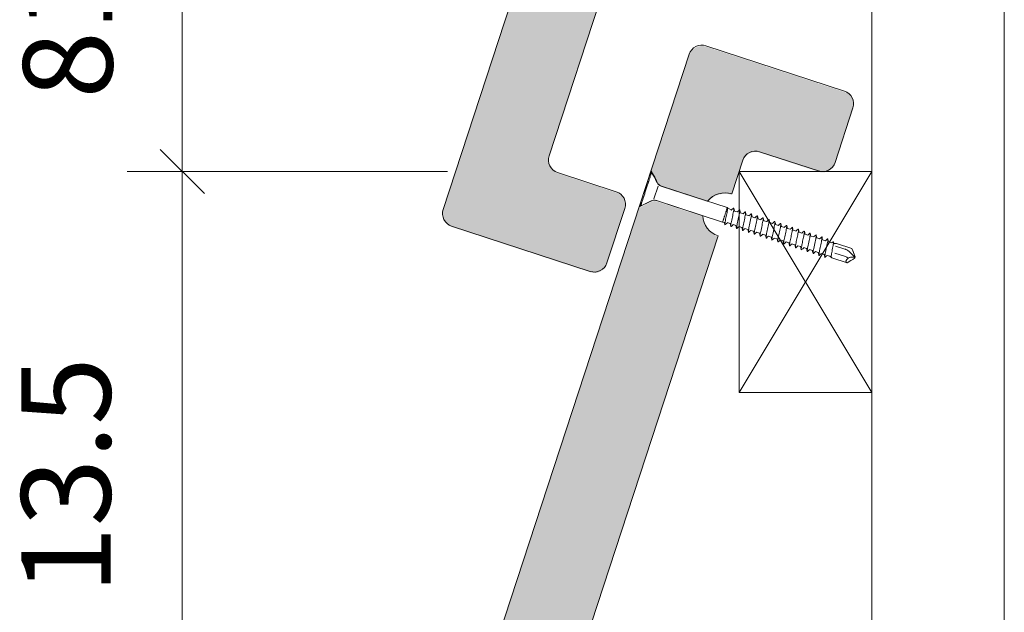
# Model space of a CAD drawing. Units: inches. Extents: x 12 to 205, y 7 to 287.
# Drawn here: x 58 to 80, y 121 to 135 of the extents above; entities that cross this region are included whole.
import ezdxf

# ---------------------------------------------------------------- set-up
doc = ezdxf.new("R2010")
doc.units = ezdxf.units.IN
doc.header["$MEASUREMENT"] = 0
doc.layers.add('00_Schraffur_0.095', color=7, linetype='Continuous', lineweight=9)
doc.layers.add('PDF_Schraffuren', color=7, linetype='Continuous')
doc.layers.add('PDF_Text', color=7, linetype='Continuous')
doc.styles.add('PDF Arial', font='arial.ttf')

msp = doc.modelspace()

# ---------------------------------------------------------------- hatches: boundary and pattern name
at = {"layer": '00_Schraffur_0.095', "true_color": 0xfe3b1f}
h = msp.add_hatch(color=20, dxfattribs=at)
h.dxf.hatch_style = 1
edge = h.paths.add_edge_path()
edge.add_arc((76.61024167474534, 146.3503381674964), 0.299999999999999, -18.12830866608563, 71.87169133391451)
edge.add_line((76.7035854813339, 146.6354468025311), (73.567325022552, 147.6622501108219))
edge.add_arc((73.47398121596325, 147.3771414757871), 0.3000000000000002, 71.87169133391444, 161.8716913339144)
edge.add_line((73.18887258092764, 147.4704852823756), (72.31759001787505, 144.8092462418857))
edge.add_spline(control_points=[(72.31759001787577, 144.8092462418858), (72.31759001787577, 144.8092462418858), (72.31798308689395, 144.8101446474202), (72.31798308689395, 144.8101446474202), (72.31798308689395, 144.8101446474202), (72.31854386849045, 144.8109509498613), (72.31854386849045, 144.8109509498613), (72.31854386849045, 144.8109509498613), (72.31925045056596, 144.8116351287276), (72.31925045056596, 144.8116351287276), (72.31925045056596, 144.8116351287276), (72.32007672164764, 144.8121566437339), (72.32007672164764, 144.8121566437339), (72.32007672164764, 144.8121566437339), (72.32099705801556, 144.8125110453261), (72.32099705801556, 144.8125110453261), (72.32099705801556, 144.8125110453261), (72.3219555540727, 144.8126798200128), (72.3219555540727, 144.8126798200128), (72.3219555540727, 144.8126798200128), (72.32293761140954, 144.8126552861931), (72.32293761140954, 144.8126552861931), (72.32293761140954, 144.8126552861931), (72.32389821121706, 144.8124521829036), (72.32389821121706, 144.8124521829036)], knot_values=[0, 0, 0, 0, 1, 1, 1, 2, 2, 2, 3, 3, 3, 4, 4, 4, 5, 5, 5, 6, 6, 6, 7, 7, 7, 8, 8, 8, 8], degree=3, periodic=0)
edge.add_spline(control_points=[(72.3419360814687, 144.804999947638), (72.3419360814687, 144.804999947638), (72.4625423542484, 144.5669811664097), (72.4625423542484, 144.5669811664097)], knot_values=[0, 0, 0, 0, 1, 1, 1, 1], degree=3, periodic=0)
edge.add_spline(control_points=[(72.4625423542484, 144.5669811664097), (72.4625423542484, 144.5669811664097), (72.47031683447585, 144.5533492350055), (72.47031683447585, 144.5533492350055), (72.47031683447585, 144.5533492350055), (72.47938411973155, 144.5405315538505), (72.4793842006693, 144.5405314394357)], knot_values=[6.000004463164515, 6.000004463164515, 6.000004463164515, 6.000004463164515, 7.000004463164515, 7.000004463164515, 7.000004463164515, 8, 8, 8, 8], degree=3, periodic=0)
edge.add_spline(control_points=[(72.47938420067658, 144.5405314394266), (72.47938451491245, 144.5405310775136), (72.48968137838438, 144.5286719081023), (72.48968137838438, 144.5286719081023), (72.48968137838438, 144.5286719081023), (72.50108144761634, 144.5178743108872), (72.50108144761634, 144.5178743108872), (72.50108144761634, 144.5178743108872), (72.51348220665841, 144.5082463084368), (72.51348220665841, 144.5082463084368), (72.51348220665841, 144.5082463084368), (72.52676958380653, 144.4998869865226), (72.52676958380653, 144.4998869865226), (72.52676958380653, 144.4998869865226), (72.54081521005173, 144.4928632949809), (72.54081521005173, 144.4928632949809), (72.54081521005173, 144.4928632949809), (72.55548173738407, 144.4872447457401), (72.55548173738407, 144.4872447457401)], knot_values=[0, 0, 0, 0, 0.9999847412109375, 0.9999847412109375, 0.9999847412109375, 1.999984741210938, 1.999984741210938, 1.999984741210938, 2.999984741210938, 2.999984741210938, 2.999984741210938, 3.999984741210938, 3.999984741210938, 3.999984741210938, 4.999984741210938, 4.999984741210938, 4.999984741210938, 5.999984741210938, 5.999984741210938, 5.999984741210938, 5.999984741210938], degree=3, periodic=0)
edge.add_spline(control_points=[(72.55548173738407, 144.4872447457401), (72.55548173738407, 144.4872447457401), (73.16446248250668, 144.2878660742317), (73.60523462407582, 144.1435584508326)], knot_values=[0.3618933316859145, 0.3618933316859145, 0.3618933316859145, 0.3618933316859145, 1, 1, 1, 1], degree=3, periodic=0)
edge.add_arc((73.99723357367566, 143.8331767124564), 0.4999999999999997, 71.8739508009906, 141.6280909500497, ccw=False)
edge.add_line((74.15278784570455, 144.3083639055221), (74.40315191508216, 145.0730740742063))
edge.add_arc((74.68826055011687, 144.9797302676175), 0.2999999999999999, 71.87169133391438, 161.8716913339144, ccw=False)
edge.add_line((74.78160435670543, 145.2648389026526), (76.11222427482826, 144.8291974908621))
edge.add_arc((76.20556808141737, 145.1143061258972), 0.3000000000000008, 251.8716913339144, 341.8716913339143)
edge.add_line((76.49067671645207, 145.0209623193086), (76.89535030978004, 146.2569943609078))
edge = h.paths.add_edge_path()
edge.add_arc((73.99723357367566, 143.8331767124564), 0.4999999999999995, 182.1152917177787, 251.8694318668382, ccw=False)
edge.add_line((73.49757428451721, 143.814721502968), (72.45174714147743, 144.1571225198754))
edge.add_arc((72.39885231774315, 143.9955609600224), 0.1700000000000001, 71.87169133391448, 117.1655970904032)
edge.add_spline(control_points=[(72.32280219048607, 144.1476016721499), (72.31759838228936, 144.1449650761851), (72.30577722223825, 144.1389756888557), (72.29006188215862, 144.1310132504523)], knot_values=[0.7557531883800664, 0.7557531883800664, 0.7557531883800664, 0.7557531883800664, 0.9345995363359905, 0.9345995363359905, 0.9345995363359905, 0.9345995363359905], degree=3, periodic=0)
edge.add_line((72.31037386077878, 144.1413046522157), (72.05684614702459, 144.0128320840642))
edge.add_line((72.05684614702386, 144.012832084064), (67.61935451031222, 130.4589903268143))
edge.add_arc((67.90446314534711, 130.3656465202257), 0.3000000000000014, 161.8716913339144, 251.8690656876503)
edge.add_line((67.81110627341968, 130.0805421630794), (70.94722421867155, 129.053626389863))
edge.add_arc((71.04058109059952, 129.3387307470093), 0.3000000000000017, 251.8690656876503, 341.8716913339143)
edge.add_line((71.32568972563422, 129.2453869404208), (71.73005024253544, 130.480462723689))
edge.add_arc((71.44494160750037, 130.5738065302776), 0.299999999999999, -18.12830866608563, 71.87169133391437)
edge.add_line((71.53828541408893, 130.8589151653127), (70.20776095646306, 131.2945253235911))
edge.add_arc((70.30110476305163, 131.5796339586259), 0.2999999999999999, 161.8716913339144, 251.87169133391438, ccw=False)
edge.add_line((70.01599612801692, 131.6729777652145), (73.84164182398399, 143.3580017894772))
h = msp.add_hatch(color=20, dxfattribs=at)
h.dxf.hatch_style = 1
edge = h.paths.add_edge_path()
edge.add_arc((76.61024167474534, 132.8503381674964), 0.299999999999999, -18.12830866608563, 71.87169133391451)
edge.add_line((76.7035854813339, 133.1354468025311), (73.567325022552, 134.1622501108219))
edge.add_arc((73.47398121596325, 133.8771414757871), 0.3000000000000002, 71.87169133391444, 161.8716913339144)
edge.add_line((73.18887258092764, 133.9704852823756), (72.31759001787505, 131.3092462418857))
edge.add_spline(control_points=[(72.31759001787577, 131.3092462418858), (72.31759001787577, 131.3092462418858), (72.31798308689395, 131.3101446474202), (72.31798308689395, 131.3101446474202), (72.31798308689395, 131.3101446474202), (72.31854386849045, 131.3109509498613), (72.31854386849045, 131.3109509498613), (72.31854386849045, 131.3109509498613), (72.31925045056596, 131.3116351287276), (72.31925045056596, 131.3116351287276), (72.31925045056596, 131.3116351287276), (72.32007672164764, 131.3121566437339), (72.32007672164764, 131.3121566437339), (72.32007672164764, 131.3121566437339), (72.32099705801556, 131.3125110453261), (72.32099705801556, 131.3125110453261), (72.32099705801556, 131.3125110453261), (72.3219555540727, 131.3126798200128), (72.3219555540727, 131.3126798200128), (72.3219555540727, 131.3126798200128), (72.32293761140954, 131.3126552861931), (72.32293761140954, 131.3126552861931), (72.32293761140954, 131.3126552861931), (72.32389821121706, 131.3124521829036), (72.32389821121706, 131.3124521829036)], knot_values=[0, 0, 0, 0, 1, 1, 1, 2, 2, 2, 3, 3, 3, 4, 4, 4, 5, 5, 5, 6, 6, 6, 7, 7, 7, 8, 8, 8, 8], degree=3, periodic=0)
edge.add_spline(control_points=[(72.3419360814687, 131.304999947638), (72.3419360814687, 131.304999947638), (72.4625423542484, 131.0669811664097), (72.4625423542484, 131.0669811664097)], knot_values=[0, 0, 0, 0, 1, 1, 1, 1], degree=3, periodic=0)
edge.add_spline(control_points=[(72.4625423542484, 131.0669811664097), (72.4625423542484, 131.0669811664097), (72.47031683447585, 131.0533492350055), (72.47031683447585, 131.0533492350055), (72.47031683447585, 131.0533492350055), (72.47938411973155, 131.0405315538505), (72.4793842006693, 131.0405314394357)], knot_values=[6.000004463164515, 6.000004463164515, 6.000004463164515, 6.000004463164515, 7.000004463164515, 7.000004463164515, 7.000004463164515, 8, 8, 8, 8], degree=3, periodic=0)
edge.add_spline(control_points=[(72.47938420067658, 131.0405314394266), (72.47938451491245, 131.0405310775136), (72.48968137838438, 131.0286719081023), (72.48968137838438, 131.0286719081023), (72.48968137838438, 131.0286719081023), (72.50108144761634, 131.0178743108872), (72.50108144761634, 131.0178743108872), (72.50108144761634, 131.0178743108872), (72.51348220665841, 131.0082463084368), (72.51348220665841, 131.0082463084368), (72.51348220665841, 131.0082463084368), (72.52676958380653, 130.9998869865226), (72.52676958380653, 130.9998869865226), (72.52676958380653, 130.9998869865226), (72.54081521005173, 130.9928632949809), (72.54081521005173, 130.9928632949809), (72.54081521005173, 130.9928632949809), (72.55548173738407, 130.9872447457401), (72.55548173738407, 130.9872447457401)], knot_values=[0, 0, 0, 0, 0.9999847412109375, 0.9999847412109375, 0.9999847412109375, 1.999984741210938, 1.999984741210938, 1.999984741210938, 2.999984741210938, 2.999984741210938, 2.999984741210938, 3.999984741210938, 3.999984741210938, 3.999984741210938, 4.999984741210938, 4.999984741210938, 4.999984741210938, 5.999984741210938, 5.999984741210938, 5.999984741210938, 5.999984741210938], degree=3, periodic=0)
edge.add_spline(control_points=[(72.55548173738407, 130.9872447457401), (72.55548173738407, 130.9872447457401), (73.16446248250668, 130.7878660742317), (73.60523462407582, 130.6435584508326)], knot_values=[0.3618933316859145, 0.3618933316859145, 0.3618933316859145, 0.3618933316859145, 1, 1, 1, 1], degree=3, periodic=0)
edge.add_arc((73.99723357367566, 130.3331767124564), 0.4999999999999997, 71.8739508009906, 141.6280909500497, ccw=False)
edge.add_line((74.15278784570455, 130.8083639055221), (74.40315191508216, 131.5730740742063))
edge.add_arc((74.68826055011687, 131.4797302676175), 0.2999999999999999, 71.87169133391438, 161.8716913339144, ccw=False)
edge.add_line((74.78160435670543, 131.7648389026526), (76.11222427482826, 131.3291974908621))
edge.add_arc((76.20556808141737, 131.6143061258972), 0.3000000000000008, 251.8716913339144, 341.8716913339143)
edge.add_line((76.49067671645207, 131.5209623193086), (76.89535030978004, 132.7569943609078))
edge = h.paths.add_edge_path()
edge.add_arc((73.99723357367566, 130.3331767124564), 0.4999999999999995, 182.1152917177787, 251.8694318668382, ccw=False)
edge.add_line((73.49757428451721, 130.314721502968), (72.45174714147743, 130.6571225198754))
edge.add_arc((72.39885231774315, 130.4955609600224), 0.1700000000000001, 71.87169133391448, 117.1655970904032)
edge.add_spline(control_points=[(72.32280219048607, 130.6476016721499), (72.31759838228936, 130.6449650761851), (72.30577722223825, 130.6389756888557), (72.29006188215862, 130.6310132504523)], knot_values=[0.7557531883800664, 0.7557531883800664, 0.7557531883800664, 0.7557531883800664, 0.9345995363359905, 0.9345995363359905, 0.9345995363359905, 0.9345995363359905], degree=3, periodic=0)
edge.add_line((72.31037386077878, 130.6413046522157), (72.05684614702459, 130.5128320840642))
edge.add_line((72.05684614702386, 130.512832084064), (67.61935451031222, 116.9589903268143))
edge.add_arc((67.90446314534711, 116.8656465202257), 0.3000000000000014, 161.8716913339144, 251.8690656876503)
edge.add_line((67.81110627341968, 116.5805421630794), (70.94722421867155, 115.553626389863))
edge.add_arc((71.04058109059952, 115.8387307470093), 0.3000000000000017, 251.8690656876503, 341.8716913339143)
edge.add_line((71.32568972563422, 115.7453869404208), (71.73005024253544, 116.980462723689))
edge.add_arc((71.44494160750037, 117.0738065302776), 0.299999999999999, -18.12830866608563, 71.87169133391437)
edge.add_line((71.53828541408893, 117.3589151653127), (70.20776095646306, 117.7945253235911))
edge.add_arc((70.30110476305163, 118.0796339586259), 0.2999999999999999, 161.8716913339144, 251.87169133391438, ccw=False)
edge.add_line((70.01599612801692, 118.1729777652145), (73.84164182398399, 129.8580017894772))

# ---------------------------------------------------------------- linework, layer by layer
at = {"layer": 'PDF_Schraffuren', "lineweight": 13}
for points in [[(77.31717666666665, 163.8894430555555), (77.31717666666665, 86.49705416666663)], [(80.3171636111111, 163.8894430555555), (80.3171636111111, 86.49705416666663)], [(61.71109916666666, 145.5846508333333), (61.71109916666666, 130.5845397222222)], [(61.71109916666666, 132.0846566666666), (61.71109916666666, 117.0845455555555)], [(62.21112638888888, 130.8346591666667), (61.21100138888888, 131.8347841666667)], [(61.21110722222222, 131.8346430555555), (62.21123222222221, 130.8345180555555)], [(72.31425861111111, 131.3289361111111), (72.31425861111111, 131.3282305555555), (72.31355305555556, 131.3264666666666), (72.31249472222223, 131.3232916666666), (72.31108361111112, 131.3187055555555), (72.30896694444444, 131.3127083333333), (72.30685027777777, 131.3056527777778), (72.30402805555555, 131.2975388888889), (72.30085305555555, 131.2880138888889), (72.29767805555555, 131.2774305555555), (72.2937975, 131.2657888888889), (72.28956416666666, 131.2527361111111), (72.28497805555556, 131.2389777777778), (72.28003916666667, 131.2241611111111), (72.2747475, 131.2082861111111), (72.26945583333332, 131.1913527777778), (72.26381138888888, 131.1740666666666), (72.25746138888888, 131.1557222222222), (72.25146416666666, 131.1366722222222), (72.24511416666667, 131.1169166666666), (72.23841138888889, 131.0964555555555), (72.23135583333332, 131.0756416666667), (72.22465305555555, 131.054475), (72.2175975, 131.0329555555555), (72.21018916666667, 131.0110833333333), (72.20313361111111, 130.9888583333333), (72.19572527777777, 130.9666333333333), (72.18831694444444, 130.9440555555555), (72.18090861111111, 130.9218305555555), (72.17385305555555, 130.8992527777777), (72.16644472222222, 130.8773805555555), (72.15938916666667, 130.8551555555555), (72.1523336111111, 130.8336361111111), (72.14527805555555, 130.8124694444444), (72.13857527777778, 130.7916555555555), (72.1318725, 130.7711944444444), (72.1255225, 130.7517916666667), (72.11917249999999, 130.7327416666666), (72.11317527777777, 130.7143972222222), (72.10753083333333, 130.6967583333333), (72.10188638888889, 130.679825), (72.09659472222222, 130.66395), (72.09200861111111, 130.6491333333333), (72.0874225, 130.635375), (72.08318916666667, 130.622675), (72.0793086111111, 130.6106805555555), (72.07578083333333, 130.6000972222222), (72.07260583333333, 130.5905722222222), (72.07013638888888, 130.5824583333333), (72.06766694444444, 130.5754027777778), (72.06590305555555, 130.5694055555555), (72.06413916666666, 130.5651722222222), (72.06308083333333, 130.5616444444444), (72.06272805555555, 130.5598805555555), (72.06237527777778, 130.559175), (72.0620225, 130.5581166666666), (72.0620225, 130.5574111111111), (72.06237527777778, 130.5563527777778), (72.06272805555555, 130.5552944444444), (72.06308083333333, 130.5545888888889), (72.06378638888889, 130.5538833333333), (72.06484472222222, 130.5531777777778), (72.06555027777777, 130.552825)], [(72.33595444444444, 131.3271722222222), (72.33630722222222, 131.3271722222222), (72.33666, 131.3268194444444), (72.33701277777777, 131.3264666666666), (72.33771833333333, 131.3261138888889), (72.3380711111111, 131.3257611111111), (72.33842388888888, 131.3254083333333), (72.33842388888888, 131.3250555555555), (72.33877666666666, 131.3247027777778), (72.33842388888888, 131.3239972222222), (72.3380711111111, 131.3222333333333), (72.33701277777777, 131.3190583333333), (72.33524888888888, 131.3144722222222), (72.333485, 131.3088277777778), (72.33136833333333, 131.3017722222222), (72.32854611111111, 131.2936583333333), (72.32537111111111, 131.2841333333333), (72.32219611111111, 131.27355), (72.31831555555554, 131.2619083333333), (72.31408222222221, 131.2492083333333), (72.3094961111111, 131.23545), (72.30455722222221, 131.2206333333333), (72.29961833333333, 131.2051111111111), (72.29397388888889, 131.1885305555555), (72.28832944444444, 131.1708916666666), (72.28233222222222, 131.1529), (72.27633499999999, 131.13385), (72.26998499999999, 131.1140944444444), (72.26328222222222, 131.0939861111111), (72.25657944444444, 131.0731722222222), (72.24952388888889, 131.0520055555555), (72.24246833333332, 131.0304861111111), (72.23541277777777, 131.0086138888889), (72.22800444444444, 130.9867416666667), (72.22094888888888, 130.9645166666666), (72.21354055555555, 130.9419388888889), (72.20613222222222, 130.9197138888889), (72.19872388888888, 130.8974888888889), (72.19166833333333, 130.8752638888889), (72.18426, 130.8530388888889), (72.17720444444444, 130.8315194444444), (72.17014888888889, 130.81), (72.1634461111111, 130.7891861111111), (72.15674333333332, 130.768725), (72.15039333333333, 130.7489694444444), (72.14404333333333, 130.7295666666666), (72.13769333333333, 130.7108694444444), (72.13204888888889, 130.6932305555555), (72.12640444444443, 130.6759444444444), (72.12111277777777, 130.6600694444444), (72.11617388888888, 130.6445472222222), (72.11158777777777, 130.6304361111111), (72.10700166666666, 130.6170305555555), (72.10312111111111, 130.6050361111111), (72.09959333333333, 130.5937472222222), (72.09641833333333, 130.5838694444444), (72.09324333333333, 130.57505), (72.09077388888889, 130.5676416666666), (72.08865722222221, 130.5612916666666), (72.0872461111111, 130.556), (72.08583499999999, 130.5521194444444), (72.08512944444443, 130.54965), (72.08442388888888, 130.5482388888889)], [(72.32071444444443, 131.3321816666667), (72.3196561111111, 131.3325344444444), (72.31859777777777, 131.3325344444444), (72.31789222222221, 131.3321816666667), (72.31683388888888, 131.3318288888889), (72.31612833333332, 131.3314761111111), (72.31542277777777, 131.3307705555555), (72.31471722222221, 131.3297122222222), (72.31436444444444, 131.3290066666667)], [(72.3358486111111, 131.3272075), (72.32067916666666, 131.3321463888888)], [(74.31718972222222, 131.3346158333333), (77.31721194444445, 126.3346963888889)], [(74.31718972222222, 126.3346258333333), (77.31721194444445, 131.3345452777777)], [(72.38548444444444, 130.7147852777777), (72.48038166666666, 131.0044158333333)], [(74.00028944444443, 130.1334780555555), (73.99993666666666, 130.1334780555555), (73.99640888888888, 130.1313613888888), (73.99393944444444, 130.1331252777777), (73.9928811111111, 130.1415919444444), (73.99358666666666, 130.1557030555555), (73.99570333333332, 130.1747530555555), (73.9992311111111, 130.1976836111111), (74.00381722222221, 130.2241419444444), (74.00946166666665, 130.2534225), (74.01581166666665, 130.2848197222222), (74.02216166666665, 130.3169224999999), (74.02886444444444, 130.3490252777777), (74.03521444444443, 130.3804225), (74.04085888888888, 130.4104086111111), (74.04579777777776, 130.4375725), (74.04967833333332, 130.4615613888888), (74.05214777777776, 130.4816697222222), (74.05355888888887, 130.4975447222222), (74.0532061111111, 130.5088336111111), (74.0514422222222, 130.5155363888888), (74.04791444444443, 130.5173002777777), (72.55213666666666, 131.0069558333333)], [(72.44464527777778, 130.6781316666666), (73.94042305555556, 130.1884761111111)], [(72.06558555555556, 130.5528602777777), (72.080755, 130.5479213888889)], [(72.08071972222223, 130.5479213888889), (72.0810725, 130.5479213888889), (72.08177805555556, 130.5475686111111), (72.08213083333334, 130.5475686111111), (72.0828363888889, 130.5475686111111), (72.08318916666667, 130.5475686111111), (72.08354194444445, 130.5479213888889), (72.0842475, 130.5479213888889), (72.08460027777778, 130.5482741666667)], [(73.94028194444444, 130.1884761111111), (73.94063472222221, 130.1898872222222), (73.94169305555555, 130.1923566666666), (73.94275138888888, 130.1962372222222), (73.94451527777777, 130.2011761111111), (73.94663194444443, 130.2075261111111), (73.94910138888888, 130.2149344444444), (73.95157083333332, 130.2234011111111), (73.95474583333332, 130.2329261111111), (73.9582736111111, 130.2431566666666), (73.96180138888889, 130.2544455555555), (73.96568194444444, 130.26644), (73.96991527777777, 130.27914), (73.97450138888888, 130.2925455555555), (73.97873472222221, 130.3063038888889), (73.98332083333332, 130.320415), (73.98825972222221, 130.3348788888889), (73.99284583333332, 130.3493427777777), (73.99778472222222, 130.3638066666666), (74.00237083333333, 130.3782705555555), (74.00695694444444, 130.3923816666666), (74.01154305555555, 130.4064927777777), (74.01612916666666, 130.4198983333333), (74.02036249999999, 130.4329511111111), (74.02424305555554, 130.4452983333333), (74.0281236111111, 130.45694), (74.03165138888887, 130.4678761111111), (74.03482638888887, 130.4777538888889), (74.03800138888889, 130.4869261111111), (74.04047083333333, 130.4946872222222), (74.0425875, 130.50139), (74.04470416666666, 130.5070344444444), (74.04611527777777, 130.5116205555555), (74.0471736111111, 130.5147955555555), (74.04787916666666, 130.5165594444444), (74.04787916666666, 130.517265)], [(74.04787916666666, 130.5173002777777), (74.04787916666666, 130.5173002777777)], [(74.1354386111111, 130.4644541666667), (74.05147749999999, 130.5152541666667)], [(74.18754388888888, 130.50647), (74.18824944444444, 130.5075283333333), (74.19283555555555, 130.5085866666666), (74.19530499999999, 130.5040005555555), (74.19601055555555, 130.49377), (74.19459944444444, 130.477895), (74.19177722222221, 130.4570811111111), (74.18789666666666, 130.4323866666666), (74.18225222222222, 130.4034588888889), (74.17590222222222, 130.3717088888889), (74.16884666666667, 130.3378422222222), (74.16143833333332, 130.3029172222222), (74.15402999999999, 130.2679922222222), (74.14662166666666, 130.2337727777777), (74.13991888888889, 130.2013172222222), (74.13427444444444, 130.1716838888889), (74.1300411111111, 130.1455783333333), (74.12651333333332, 130.1237061111111), (74.12510222222221, 130.10642), (74.12510222222221, 130.0947783333333), (74.12721888888888, 130.0891338888889), (74.13109944444444, 130.0887811111111), (74.13356888888889, 130.0912505555555)], [(74.14090666666665, 130.462655), (74.13561499999999, 130.4644188888889)], [(74.1876497222222, 130.5068227777778), (74.17212749999999, 130.4930644444445), (74.15766361111109, 130.4803644444445), (74.1449636111111, 130.4690755555556), (74.13826083333332, 130.4634311111111)], [(74.21061555555555, 130.4344680555555), (74.20179611111111, 130.4736263888889), (74.19509333333333, 130.5043180555555)], [(74.27397444444443, 130.4190869444444), (74.2094161111111, 130.4402536111111)], [(74.32043527777778, 130.4625844444444), (74.32184638888889, 130.4643483333333), (74.32607972222222, 130.4650538888889), (74.32854916666666, 130.4597622222222), (74.32890194444444, 130.4488261111111), (74.32749083333333, 130.4322455555556), (74.32466861111111, 130.4114316666667), (74.32043527777778, 130.3860316666667), (74.31479083333333, 130.3567511111111), (74.30844083333334, 130.3246483333333), (74.30103249999999, 130.2907816666667), (74.29362416666666, 130.2558566666667), (74.28621583333333, 130.2209316666667), (74.27916027777778, 130.1867122222222), (74.2724575, 130.1546094444444), (74.26681305555556, 130.1253288888889), (74.26257972222221, 130.0999288888889), (74.25940472222221, 130.0784094444444), (74.2579936111111, 130.0614761111111), (74.25834638888888, 130.05054), (74.26046305555555, 130.0452483333333), (74.2646963888889, 130.0456011111111), (74.26681305555556, 130.047365)], [(74.32061166666665, 130.4631136111111), (74.29344777777776, 130.4391247222222), (74.27157555555554, 130.4200747222222)], [(74.3437186111111, 130.3908294444444), (74.33595749999999, 130.4257544444444), (74.32819638888888, 130.4606794444445)], [(74.40707749999999, 130.3755188888889), (74.34251916666665, 130.3966855555555)], [(74.45339722222221, 130.41884), (74.45551388888887, 130.4209566666667), (74.45939444444443, 130.4209566666667), (74.46186388888887, 130.4153122222222), (74.46186388888887, 130.4040233333333), (74.46045277777776, 130.38709), (74.45727777777776, 130.3652177777778), (74.45269166666665, 130.339465), (74.44704722222221, 130.3101844444444), (74.44069722222221, 130.2780816666667), (74.43328888888887, 130.2438622222222), (74.42588055555554, 130.2089372222222), (74.4184722222222, 130.1740122222222), (74.41141666666665, 130.1397927777778), (74.40506666666666, 130.1080427777778), (74.39942222222221, 130.079115), (74.39518888888887, 130.053715), (74.39236666666665, 130.0329011111111), (74.39095555555554, 130.0166733333333), (74.39166111111109, 130.00609), (74.39413055555553, 130.0011511111111), (74.39906944444444, 130.002915), (74.39942222222221, 130.0032677777778)], [(74.45360888888887, 130.419475), (74.42785611111108, 130.3968972222222), (74.40457277777776, 130.3764361111111)], [(74.47682166666665, 130.3472261111111), (74.47047166666665, 130.3758011111111), (74.46129944444444, 130.4174288888888)], [(74.58632388888888, 130.3750955555556), (74.58985166666666, 130.3779177777778), (74.59373222222222, 130.3761538888889), (74.59514333333333, 130.3676872222222), (74.59443777777777, 130.3525177777778), (74.59196833333333, 130.3317038888889), (74.587735, 130.3059511111111), (74.58209055555555, 130.2756122222222), (74.57538777777778, 130.2420983333333), (74.56762666666667, 130.206115), (74.55986555555555, 130.1687205555556), (74.55175166666666, 130.1313261111111), (74.54434333333333, 130.0953427777778), (74.53728777777778, 130.0614761111111), (74.53164333333334, 130.0311372222222), (74.52740999999999, 130.0050316666667), (74.52494055555555, 129.983865), (74.52423499999999, 129.9686955555556), (74.52529333333332, 129.9595233333334), (74.5288211111111, 129.9574066666667), (74.53270166666667, 129.9602288888889)], [(74.58657083333333, 130.3758363888889), (74.5646986111111, 130.3564336111111), (74.53753472222222, 130.3327975)], [(73.94021138888888, 130.1884761111111), (73.94021138888888, 130.1884761111111)], [(73.94024666666667, 130.1884761111111), (73.98258, 130.1845955555555)], [(73.98219194444442, 130.1872766666667), (73.9857197222222, 130.1703433333333), (73.99348083333331, 130.1350655555555)], [(74.0001836111111, 130.1335838888889), (74.02699472222221, 130.15722), (74.04957249999998, 130.1769755555556)], [(74.04682083333333, 130.1777869444444), (74.11137916666667, 130.1566202777778)], [(74.1100386111111, 130.1628291666667), (74.1177997222222, 130.1279041666667), (74.12556083333331, 130.0926263888889)], [(74.54014527777777, 130.3319508333333), (74.47558694444443, 130.3531175)], [(74.60985416666666, 130.3036933333333), (74.60209305555556, 130.3386183333333), (74.59433194444445, 130.3735433333333)], [(74.67321305555555, 130.2883827777778), (74.60865472222221, 130.3095494444444)], [(74.71939166666665, 130.3317038888889), (74.72080277777776, 130.333115), (74.7250361111111, 130.3341733333333), (74.72750555555554, 130.3292344444444), (74.7282111111111, 130.3186511111111), (74.72679999999998, 130.3024233333333), (74.72397777777776, 130.2816094444444), (74.71939166666665, 130.2562094444444), (74.71409999999999, 130.2272816666667), (74.70774999999999, 130.1951788888889), (74.70069444444444, 130.1613122222222), (74.69293333333331, 130.1263872222222), (74.68552499999998, 130.0914622222222), (74.67846944444443, 130.0572427777778), (74.67176666666666, 130.02514), (74.66612222222221, 129.9955066666667), (74.66188888888887, 129.9697538888889), (74.65871388888887, 129.9482344444444), (74.65730277777776, 129.9316538888889), (74.65765555555554, 129.9200122222222), (74.65941944444442, 129.9143677777778), (74.66365277777777, 129.9143677777778), (74.66541666666666, 129.9164844444444)], [(74.71956805555554, 130.3322683333333), (74.69593194444442, 130.3114544444445), (74.67053194444443, 130.2892294444444)], [(74.74288666666666, 130.2601605555555), (74.73512555555556, 130.2950855555555), (74.72736444444445, 130.3300105555555)], [(74.80628083333332, 130.2448147222222), (74.74172249999998, 130.2659813888889)], [(74.8523536111111, 130.28803), (74.85447027777776, 130.2901466666667), (74.85835083333332, 130.2901466666667), (74.86082027777776, 130.284855), (74.86117305555554, 130.2739188888889), (74.85976194444443, 130.2573383333333), (74.85658694444443, 130.2358188888889), (74.85200083333332, 130.2097133333333), (74.84635638888888, 130.1804327777778), (74.84000638888888, 130.14833), (74.83295083333331, 130.1144633333333), (74.82554249999998, 130.0795383333333), (74.81813416666665, 130.0446133333333), (74.81072583333332, 130.0103938888889), (74.80437583333332, 129.9782911111111), (74.79873138888888, 129.9493633333333), (74.79449805555554, 129.9239633333333), (74.79167583333331, 129.9027966666667), (74.7902647222222, 129.8869216666667), (74.79061749999998, 129.8759855555556), (74.79308694444443, 129.8706938888889), (74.79732027777777, 129.8710466666667), (74.79873138888888, 129.8728105555556)], [(74.85256527777777, 130.2887002777778), (74.82222638888888, 130.2618891666667), (74.80352916666666, 130.2456613888889)], [(74.87598972222222, 130.2162044444444), (74.86787583333333, 130.2532461111111), (74.8604675, 130.2860544444444)], [(74.9393486111111, 130.2012466666667), (74.87443749999998, 130.2224133333333)], [(74.98535083333333, 130.2444266666666), (74.98817305555555, 130.2468961111111), (74.99170083333333, 130.2465433333333), (74.99381749999999, 130.2401933333333), (74.99417027777777, 130.2289044444444), (74.99240638888888, 130.2116183333333), (74.98923138888888, 130.1897461111111), (74.98464527777777, 130.1636405555555), (74.97900083333333, 130.1336544444444), (74.97229805555556, 130.1015516666666), (74.96524249999999, 130.0673322222222), (74.95783416666666, 130.0324072222222), (74.95042583333333, 129.9974822222222), (74.94337027777777, 129.9636155555555), (74.9366675, 129.9318655555555), (74.93137583333333, 129.9029377777778), (74.92714249999999, 129.8778905555555), (74.92432027777777, 129.8574294444444), (74.92326194444443, 129.8419072222222), (74.92396749999999, 129.8316766666667), (74.92643694444443, 129.8267377777778), (74.93067027777778, 129.8277961111111), (74.93172861111111, 129.8288544444444)], [(74.98563305555555, 130.2451675), (74.96975805555556, 130.2310563888889), (74.95564694444444, 130.2187091666667), (74.94294694444444, 130.2074202777778), (74.93659694444445, 130.2021286111111)], [(75.00902222222221, 130.1726011111111), (75.0012611111111, 130.2075261111111), (74.9935, 130.2424511111111)], [(75.0723811111111, 130.1577138888889), (75.00746999999998, 130.1788805555555)], [(75.11870083333332, 130.2011761111111), (75.12152305555554, 130.2036455555555), (75.12505083333332, 130.2025872222222), (75.1268147222222, 130.1958844444444), (75.12716749999998, 130.1835372222222), (75.1254036111111, 130.1662511111111), (75.12187583333332, 130.1436733333333), (75.11728972222221, 130.117215), (75.11129249999999, 130.0872288888889), (75.10458972222222, 130.0547733333333), (75.09753416666665, 130.0202011111111), (75.09012583333332, 129.9852761111111), (75.08271749999999, 129.9503511111111), (75.07566194444443, 129.9168372222222), (75.06931194444444, 129.88544), (75.06402027777777, 129.856865), (75.05978694444443, 129.8321705555555), (75.05731749999998, 129.8120622222222), (75.05625916666665, 129.7968927777778), (75.0569647222222, 129.7873677777778), (75.05978694444443, 129.7831344444444), (75.06437305555555, 129.7848983333333), (75.06472583333333, 129.7852511111111)], [(75.11894777777776, 130.2019522222222), (75.09178388888887, 130.1779633333333), (75.06955888888888, 130.1585605555555)], [(75.14201944444444, 130.1291036111111), (75.13531666666667, 130.1597952777778), (75.12649722222223, 130.1989536111111)], [(75.2517686111111, 130.1577138888889), (75.2549436111111, 130.1601833333333), (75.25847138888888, 130.1584194444444), (75.26023527777777, 130.1513638888889), (75.25988249999999, 130.1386638888889), (75.2581186111111, 130.1206722222222), (75.25459083333332, 130.0977416666666), (75.24965194444444, 130.0709305555555), (75.24365472222222, 130.0405916666666), (75.23695194444444, 130.0077833333333), (75.22989638888887, 129.9732111111111), (75.22248805555554, 129.9382861111111), (75.21507972222221, 129.9037138888889), (75.20802416666666, 129.8702), (75.20167416666666, 129.8388027777778), (75.1963825, 129.8105805555555), (75.19250194444443, 129.7862388888889), (75.19003249999999, 129.7668361111111), (75.18932694444443, 129.7523722222222), (75.19038527777776, 129.7432), (75.19320749999999, 129.7396722222222), (75.19779361111111, 129.7417888888889)], [(75.25201555555556, 130.1584194444444), (75.22344055555556, 130.1330194444444), (75.20262666666667, 130.1150277777778)], [(75.27505194444444, 130.0855708333333), (75.26658527777778, 130.1226125), (75.25952972222223, 130.1554208333333)], [(74.13342777777777, 130.0903686111111), (74.16376666666666, 130.1168269444444), (74.18246388888888, 130.1334075)], [(74.17981805555553, 130.1342541666667), (74.24437638888887, 130.1130875)], [(74.2430711111111, 130.1192963888889), (74.25153777777777, 130.0819019444444), (74.25859333333332, 130.0487408333333)], [(74.26642499999998, 130.0467652777778), (74.28829722222221, 130.0661680555555), (74.31546111111109, 130.0898041666667)], [(74.31288583333333, 130.0906861111111), (74.37744416666666, 130.0695194444444)], [(74.37613888888889, 130.0757636111111), (74.38460555555555, 130.0383691666667), (74.3916611111111, 130.0055608333333)], [(74.39938694444444, 130.0031266666667), (74.42619805555556, 130.0267627777778), (74.44842305555555, 130.0461655555556)], [(74.44595361111111, 130.0471180555555), (74.51051194444445, 130.0259513888889)], [(74.50920666666666, 130.032125), (74.51696777777777, 129.9975527777778), (74.52472888888887, 129.9619222222222)], [(74.53238416666666, 129.9594880555555), (74.55919527777777, 129.9831241666666), (74.58142027777777, 130.0025269444444)], [(74.57905666666666, 130.00355), (74.643615, 129.9823833333333)], [(74.64230972222221, 129.9885569444444), (74.65007083333332, 129.9536319444444), (74.65783194444442, 129.9183541666666)], [(74.66534611111109, 129.9157788888889), (74.68898222222221, 129.9365927777777), (74.71473499999998, 129.9591705555555)], [(74.71208916666667, 129.9599819444444), (74.77664750000001, 129.9388152777778)], [(74.77537749999999, 129.9450594444444), (74.78384416666665, 129.907665), (74.7908997222222, 129.8745038888889)], [(75.20537833333333, 130.1141458333333), (75.14046722222221, 130.1353125)], [(75.33841083333333, 130.0705777777778), (75.27349972222221, 130.0917444444444)], [(75.3848011111111, 130.1142163888889), (75.38868166666666, 130.1166858333333), (75.39185666666665, 130.1145691666667), (75.39326777777777, 130.1068080555555), (75.39291499999999, 130.0934025), (75.39079833333332, 130.0750580555555), (75.38727055555555, 130.0517747222222), (75.38233166666666, 130.0242580555555), (75.37633444444444, 129.9939191666666), (75.36927888888889, 129.9607580555555), (75.36222333333332, 129.9261858333333), (75.35446222222221, 129.8912608333333), (75.34740666666666, 129.8566886111111), (75.3403511111111, 129.8231747222222), (75.33435388888888, 129.7924830555556), (75.32906222222222, 129.7646136111111), (75.32518166666665, 129.7406247222222), (75.32306499999999, 129.7215747222222), (75.32235944444443, 129.7074636111111), (75.32377055555554, 129.6989969444444), (75.32659277777776, 129.6961747222222), (75.33082611111111, 129.6982913888889)], [(75.38501277777777, 130.1148513888889), (75.35784888888888, 130.0908625), (75.33562388888889, 130.0714597222222)], [(75.40808444444444, 130.0421086111111), (75.40032333333333, 130.0770336111111), (75.39256222222222, 130.1119586111111)], [(75.47144333333333, 130.027045), (75.40688499999999, 130.0482116666666)], [(75.51790416666665, 130.0707541666667), (75.52107916666665, 130.0732236111111), (75.52425416666665, 130.0721652777778), (75.52601805555554, 130.0661680555556), (75.52637083333332, 130.0559375), (75.5249597222222, 130.0411208333333), (75.52249027777776, 130.0227763888889), (75.51896249999999, 130.0005513888889), (75.51437638888888, 129.9751513888889), (75.50873194444443, 129.9469291666666), (75.50238194444444, 129.9172958333333), (75.49603194444443, 129.8862513888889), (75.48932916666665, 129.8548541666667), (75.48262638888887, 129.8234569444444), (75.47627638888888, 129.7927652777778), (75.47027916666666, 129.7641902777778), (75.46498749999999, 129.7373791666667), (75.46075416666666, 129.7133902777778), (75.45757916666665, 129.6929291666667), (75.45581527777776, 129.6763486111111), (75.45546249999998, 129.6640013888889), (75.45652083333331, 129.6558875), (75.45899027777776, 129.6527125), (75.46287083333333, 129.6537708333333), (75.46428194444444, 129.6551819444445)], [(75.51811583333333, 130.0712833333333), (75.49024638888888, 130.0465888888889), (75.46872694444444, 130.0278916666666)], [(75.54111694444444, 129.9986463888889), (75.53335583333333, 130.0335713888888), (75.52559472222222, 130.0684963888889)], [(75.60444055555556, 129.9835122222222), (75.53988222222222, 130.0046788888889)], [(75.65104249999999, 130.0272213888888), (75.65421749999999, 130.0296908333333), (75.65739249999999, 130.0286325), (75.65915638888887, 130.0226352777777), (75.65915638888887, 130.0124047222222), (75.65809805555554, 129.9975880555555), (75.6556286111111, 129.9792436111111), (75.65210083333332, 129.9570186111111), (75.64716194444443, 129.9316186111111), (75.64187027777777, 129.9037491666666), (75.63552027777777, 129.8737630555555), (75.62881749999998, 129.8427186111111), (75.62211472222221, 129.8113213888888), (75.61541194444443, 129.7799241666666), (75.60906194444443, 129.7492324999999), (75.60341749999999, 129.7203047222222), (75.59812583333333, 129.6938463888889), (75.5938925, 129.6698574999999), (75.59071749999998, 129.6493963888888), (75.5889536111111, 129.6328158333333), (75.58860083333332, 129.6201158333333), (75.58965916666665, 129.6123547222222), (75.5921286111111, 129.6091797222222), (75.59600916666666, 129.6102380555555), (75.5970675, 129.6116491666666)], [(75.65125416666665, 130.0277505555555), (75.62409027777775, 130.0037616666667), (75.60186527777776, 129.9843588888889)], [(75.67418472222221, 129.9552194444444), (75.66607083333332, 129.9922611111111), (75.65866249999999, 130.0254222222222)], [(75.73750833333332, 129.9399088888889), (75.67294999999999, 129.9610755555555)], [(75.78414555555555, 129.9837591666667), (75.78767333333333, 129.9862286111111), (75.79049555555555, 129.9851702777778), (75.79225944444444, 129.9795258333333), (75.79225944444444, 129.9703536111111), (75.79155388888888, 129.9569480555556), (75.78943722222222, 129.9403675), (75.78626222222222, 129.9206119444444), (75.78202888888889, 129.8980341666667), (75.77744277777778, 129.8726341666667), (75.77179833333334, 129.8454702777778), (75.76580111111112, 129.8168952777778), (75.7594511111111, 129.7872619444444), (75.7531011111111, 129.7576286111111), (75.74710388888889, 129.7283480555556), (75.74110666666667, 129.7001258333333), (75.735815, 129.6733147222222), (75.73087611111112, 129.6486202777778), (75.72699555555556, 129.6263952777778), (75.72417333333333, 129.6069925), (75.72205666666666, 129.5911175), (75.7213511111111, 129.5787702777778), (75.72205666666666, 129.5703036111111), (75.72487888888888, 129.5657175), (75.73017055555556, 129.5678341666667)], [(75.78428666666666, 129.9841472222222), (75.76065055555554, 129.9633333333333), (75.73489777777777, 129.9407555555555)], [(75.8072525, 129.9117572222222), (75.7994913888889, 129.9466822222222), (75.79173027777779, 129.9816072222222)], [(75.91717805555555, 129.9402969444444), (75.91753083333333, 129.9406497222222), (75.92141138888888, 129.9427663888889), (75.9242336111111, 129.9402969444444), (75.92529194444444, 129.9339469444444), (75.92529194444444, 129.9237163888889), (75.9242336111111, 129.9096052777778), (75.92176416666666, 129.8919663888889), (75.91753083333333, 129.8669191666667), (75.91223916666667, 129.8376386111111), (75.90553638888889, 129.8055358333333), (75.89848083333334, 129.7713163888889), (75.89071972222222, 129.7360386111111), (75.88331138888888, 129.7004080555556), (75.87590305555555, 129.6658358333333), (75.86955305555556, 129.6333802777778), (75.86355583333334, 129.6037469444445), (75.85932249999999, 129.5776413888889), (75.85614749999999, 129.5557691666667), (75.85473638888888, 129.5388358333333), (75.85508916666666, 129.5275469444445), (75.85720583333332, 129.5222552777778), (75.86143916666667, 129.5229608333333), (75.86320305555556, 129.5247247222222)], [(75.91721333333334, 129.9404027777778), (75.89004944444444, 129.9164138888889), (75.86817722222223, 129.8973638888889)], [(75.94032027777776, 129.8681538888889), (75.93255916666665, 129.9023733333333), (75.92479805555554, 129.9380038888889)], [(74.7983786111111, 129.8721755555556), (74.82518972222222, 129.8958116666667), (74.84776749999999, 129.9155672222223)], [(74.84515694444443, 129.9164138888889), (74.90971527777776, 129.8952472222222)], [(74.90841, 129.9016325), (74.91617111111111, 129.8667075), (74.92393222222222, 129.8314297222222)], [(74.93151694444444, 129.8286427777778), (74.95938638888889, 129.8533372222222), (74.98090583333332, 129.8720344444444)], [(74.97822472222221, 129.8728458333333), (75.04278305555555, 129.8516791666667)], [(75.04147777777776, 129.8581702777778), (75.04923888888887, 129.8232452777778), (75.05699999999997, 129.7879675)], [(75.06461999999999, 129.7850747222222), (75.0914311111111, 129.8087108333333), (75.11400888888888, 129.8284663888889)], [(75.11122194444442, 129.8293130555555), (75.17613305555554, 129.8081463888889)], [(75.17451027777777, 129.8146727777778), (75.18297694444443, 129.7772783333333), (75.19003249999999, 129.74447)], [(75.19761722222222, 129.7414713888888), (75.22619222222222, 129.7665186111111), (75.2470061111111, 129.7848630555555)], [(75.24425444444444, 129.785745), (75.30916555555555, 129.7645783333333)], [(75.3075075, 129.7711752777778), (75.31456305555555, 129.7404836111111), (75.32302972222222, 129.7009725)], [(75.33064972222222, 129.6979738888889), (75.35746083333333, 129.72161), (75.3800386111111, 129.7413655555556)], [(75.37725166666667, 129.7422122222222), (75.44216277777778, 129.7210455555555)], [(75.44054, 129.7276777777778), (75.4483011111111, 129.6927527777778), (75.45606222222222, 129.657475)], [(75.8705761111111, 129.8963761111111), (75.80601777777777, 129.9175427777778)], [(76.00367916666664, 129.8527727777777), (75.9391208333333, 129.8739394444444)], [(76.04999888888888, 129.8960938888889), (76.05317388888888, 129.8989161111111), (76.05705444444443, 129.897505), (76.05846555555554, 129.8900966666667), (76.05811277777777, 129.8766911111111), (76.05634888888888, 129.8579938888889), (76.05246833333332, 129.8347105555555), (76.04752944444444, 129.8075466666667), (76.04153222222222, 129.7765022222222), (76.03482944444444, 129.7433411111111), (76.02671555555554, 129.7055938888889), (76.01860166666665, 129.6674938888889), (76.01084055555555, 129.6300994444445), (76.00343222222222, 129.5948216666667), (75.99708222222222, 129.5623661111111), (75.9924961111111, 129.5344966666667), (75.98896833333332, 129.5112133333333), (75.98755722222221, 129.4935744444444), (75.98826277777776, 129.4822855555556), (75.99143777777776, 129.478405), (75.99602388888889, 129.4805216666667)], [(76.05024583333332, 129.8967641666666), (76.02308194444443, 129.8727752777777), (76.00120972222221, 129.8537252777777)], [(76.07342333333332, 129.8245152777777), (76.06530944444444, 129.8615569444444), (76.05790111111111, 129.8943652777778)], [(76.13674694444444, 129.8092047222222), (76.0721886111111, 129.8303713888888)], [(76.18320777777778, 129.853055), (76.18320777777778, 129.8534077777778), (76.18814666666667, 129.8551716666666), (76.19096888888889, 129.8505855555555), (76.19167444444444, 129.8396494444444), (76.19026333333333, 129.8230688888889), (76.18744111111111, 129.8015494444444), (76.182855, 129.7757966666667), (76.17721055555556, 129.7458105555556), (76.17050777777779, 129.713355), (76.16345222222222, 129.67843), (76.15639666666667, 129.6456216666666), (76.14934111111111, 129.6128133333333), (76.14263833333334, 129.5810633333333), (76.13628833333334, 129.5503716666666), (76.13099666666668, 129.5225022222222), (76.12641055555557, 129.497455), (76.12323555555555, 129.4759355555555), (76.12111888888889, 129.4586494444444), (76.12076611111111, 129.4455966666667), (76.12182444444444, 129.4374827777778), (76.12464666666666, 129.4346605555556), (76.12888000000001, 129.4367772222222)], [(76.18324305555555, 129.8531255555556), (76.16137083333332, 129.8337227777778), (76.13420694444444, 129.8100866666666)], [(76.2064911111111, 129.7809472222222), (76.19802444444444, 129.8183416666666), (76.19096888888889, 129.85115)], [(76.26981472222222, 129.7656366666667), (76.20525638888888, 129.7868033333333)], [(76.31613444444444, 129.8093105555555), (76.32036777777778, 129.81178), (76.32319, 129.8096633333333), (76.32460111111111, 129.802255), (76.32424833333333, 129.7899077777778), (76.32248444444444, 129.7729744444444), (76.31930944444444, 129.7521605555555), (76.31507611111111, 129.7274661111111), (76.30872611111111, 129.6946577777777), (76.30131777777778, 129.6583216666666), (76.29320388888888, 129.6205744444444), (76.28509, 129.5817688888889), (76.27768166666667, 129.5464911111111), (76.27062611111111, 129.5126244444444), (76.2646288888889, 129.48158), (76.25969, 129.4540633333333), (76.25616222222222, 129.4311327777777), (76.25404555555555, 129.4127883333333), (76.25404555555555, 129.3993827777778), (76.25545666666666, 129.39268), (76.25863166666666, 129.3912688888889), (76.26180666666667, 129.3937383333333)], [(76.316205, 129.8095222222222), (76.2858661111111, 129.7827111111111), (76.26716888888889, 129.7664833333333)], [(76.33948833333334, 129.7374144444445), (76.33172722222223, 129.7723394444444), (76.32396611111112, 129.8072644444445)], [(76.41145499999999, 129.7192816666667), (76.33807722222221, 129.7432705555555)], [(76.40118916666667, 129.3923272222222), (76.39942527777778, 129.3997355555555), (76.3990725, 129.41173), (76.40048361111111, 129.4283105555555), (76.40295305555556, 129.4494772222222), (76.40683361111111, 129.4748772222222), (76.41212527777778, 129.5030994444444), (76.41776972222222, 129.5337911111111), (76.42376694444445, 129.5655411111111), (76.42976416666667, 129.5972911111111), (76.43576138888889, 129.6283355555555), (76.44105305555556, 129.6576161111111), (76.44528638888889, 129.6840744444444), (76.44846138888889, 129.707005), (76.45022527777778, 129.7253494444444), (76.45022527777778, 129.738755), (76.44810861111111, 129.7461633333333), (76.4435225, 129.7468688888889), (76.44070027777778, 129.7440466666666), (76.41530027777777, 129.7225272222222), (76.41141972222222, 129.7193522222222)], [(76.45886833333331, 129.6999141666666), (76.45675166666665, 129.7087336111111), (76.4496961111111, 129.7418947222222)], [(76.51615944444444, 129.7071813888889), (76.46430111111111, 129.7018897222222)], [(76.51615944444444, 129.707005), (76.5182761111111, 129.707005)], [(76.51817027777777, 129.7066169444444), (76.51852305555555, 129.7073225)], [(76.51841722222221, 129.7073930555555), (76.86872555555554, 129.5927402777778)], [(75.46399972222221, 129.6547233333333), (75.4798747222222, 129.6684816666667), (75.49398583333333, 129.6811816666666), (75.50668583333332, 129.6921177777778), (75.51303583333332, 129.6977622222222)], [(75.51028416666665, 129.6986441666667), (75.57519527777777, 129.6774775)], [(75.5735725, 129.6840744444444), (75.58203916666666, 129.64668), (75.58909472222221, 129.6138716666667)], [(75.59703222222221, 129.6112258333333), (75.6273711111111, 129.6376841666666), (75.64606833333332, 129.6542647222222)], [(75.64335194444445, 129.6550761111111), (75.70791027777778, 129.6339094444444)], [(75.70667555555555, 129.6401183333333), (75.71443666666666, 129.6051933333333), (75.72219777777777, 129.5699155555555)], [(75.73006472222221, 129.5676577777778), (75.75370083333333, 129.5884716666666), (75.77910083333332, 129.6106966666667)], [(75.77638444444443, 129.6115080555555), (75.84094277777777, 129.5903413888889)], [(75.83970805555555, 129.5965855555555), (75.84746916666666, 129.5616605555556), (75.85523027777776, 129.5263827777778)], [(75.86302666666666, 129.5240544444445), (75.88489888888888, 129.5434572222222), (75.91206277777776, 129.5670933333334)], [(75.90948749999998, 129.56794), (75.97404583333332, 129.5467733333333)], [(75.97274055555556, 129.5530527777778), (75.97909055555556, 129.5244777777778), (75.98826277777778, 129.4824972222222)], [(75.99602388888889, 129.4804158333333), (76.02142388888889, 129.5029936111111), (76.04505999999999, 129.5234547222222)], [(76.04255527777777, 129.5243719444445), (76.1071136111111, 129.5032052777778)], [(76.10580833333331, 129.5094141666667), (76.11356944444442, 129.4744891666667), (76.12133055555553, 129.4392113888889)], [(76.46419527777776, 129.7020308333333), (76.45784527777776, 129.7041475)], [(76.45932694444443, 129.6871788888889), (76.45932694444443, 129.6956455555556), (76.45862138888887, 129.6998788888889)], [(76.47855333333334, 129.4889883333333), (76.72479222222222, 129.4082022222222), (76.74066722222221, 129.4007938888889), (76.75583666666667, 129.39268), (76.78617555555556, 129.3753938888889)], [(76.49852055555556, 129.6465741666667), (76.70807055555555, 129.5781352777778)], [(76.70796472222221, 129.5780294444444), (76.71960638888888, 129.5737961111111), (76.73124805555555, 129.56921), (76.74253694444444, 129.5642711111111), (76.75382583333332, 129.5586266666667), (76.76476194444443, 129.5526294444444), (76.77534527777777, 129.5459266666667), (76.78557583333333, 129.5388711111111), (76.7954536111111, 129.5314627777778)], [(76.79552416666667, 129.5314980555555), (76.80963527777777, 129.5187980555555), (76.82409916666667, 129.5060980555556)], [(76.82399333333332, 129.5062038888889), (76.8243461111111, 129.5058511111111)], [(76.82424027777776, 129.5059922222222), (76.9332486111111, 129.3955727777778)], [(76.86879611111111, 129.592705), (76.86844333333333, 129.5919994444444)], [(76.86854916666667, 129.5918936111111), (76.89536027777778, 129.5245130555555), (76.91934916666666, 129.4631297222222), (76.92746305555556, 129.4423158333333), (76.93522416666667, 129.4215019444444), (76.93981027777778, 129.3999825), (76.93981027777778, 129.3996297222222)], [(76.86858444444444, 129.5919641666667), (76.90456777777777, 129.5013002777778), (76.92255944444443, 129.4561447222222), (76.93949277777777, 129.4106363888889), (76.94337333333333, 129.3979363888889)], [(76.1290211111111, 129.4368125), (76.15583222222222, 129.4604486111111), (76.17805722222221, 129.4798513888889)], [(76.17562305555555, 129.4808038888889), (76.24018138888889, 129.4596372222222)], [(76.23891138888888, 129.4658108333333), (76.24773083333332, 129.4262997222222), (76.2544336111111, 129.3956080555555)], [(76.2614186111111, 129.3930327777778), (76.28822972222221, 129.4166688888889), (76.31080749999998, 129.4364244444444)], [(76.30862027777778, 129.4372711111111), (76.37070916666667, 129.41681)], [(76.37085027777778, 129.4169158333333), (76.41141972222222, 129.3805797222222)], [(76.76172805555555, 129.2658211111111), (76.41141972222222, 129.3804738888889), (76.41141972222222, 129.3808266666667)], [(76.7617986111111, 129.2657858333333), (76.76215138888888, 129.2664913888889)], [(76.76201027777776, 129.2664913888889), (76.84456027777776, 129.3179969444444), (76.88583527777776, 129.3441025), (76.9264047222222, 129.3709136111111), (76.93698805555555, 129.3786747222222)], [(76.88096694444444, 129.3977952777777), (76.87003083333333, 129.3977952777777), (76.85874194444443, 129.3970897222222), (76.84674749999999, 129.3953258333333), (76.83475305555555, 129.3928563888888), (76.82240583333332, 129.3896813888888), (76.8100586111111, 129.3854480555555), (76.79806416666666, 129.3808619444444), (76.78606972222222, 129.3752175)], [(76.93963388888888, 129.3995238888889), (76.93328388888888, 129.3956433333333), (76.88107277777777, 129.39776)], [(76.93702333333333, 129.3786041666667), (76.94337333333333, 129.3980069444444)], [(76.94340861111111, 129.3980775), (76.94305583333333, 129.3984302777777), (76.93988083333333, 129.3994886111111)]]:
    msp.add_lwpolyline(points, dxfattribs=at)
for points in [[(72.44841999999998, 144.1768205555555), (73.4944061111111, 143.8344497222222, 0.3138802734366412), (73.83847027777777, 143.3777083333333), (70.01294805555555, 131.69265, 0.4139096481243696), (70.20450638888889, 131.3141194444444), (71.53518416666667, 130.8787916666666, -0.4141846224131551), (71.7267425, 130.5002611111111), (71.32245916666666, 129.2651861111111, -0.4145921928355085), (70.9439286111111, 129.073275), (67.80808694444444, 130.1002111111111, -0.41431031346416), (67.61617583333333, 130.4787416666667), (73.18583138888889, 147.4900388888889, -0.4146175649773202), (73.56400916666666, 147.68195), (76.70055638888888, 146.6550138888889)], [(72.44841999999998, 130.6768263888889), (73.4944061111111, 130.3344202777778, 0.3138802734329498), (73.83847027777777, 129.8777141666667), (70.01294805555555, 118.1926558333333, 0.413909648104282), (70.20450638888889, 117.8141252777778), (71.53518416666667, 117.3787975, -0.414184622430067), (71.7267425, 117.0002669444444), (71.32245916666666, 115.7651919444444, -0.4145921928303935), (70.9439286111111, 115.5732808333333), (67.80808694444444, 116.6002169444444, -0.4143103134714907), (67.61617583333333, 116.9787475), (73.18583138888889, 133.9900447222222, -0.4146175649938437), (73.56400916666666, 134.1819558333333), (76.70055638888888, 133.1550197222222)], [(76.70055638888888, 133.1550197222222, -0.4142169900969678), (76.89211472222222, 132.7768419444444), (76.4874786111111, 131.5407086111111, -0.4140362114348534), (76.10894805555554, 131.3487975), (74.77827027777778, 131.7844780555556, 0.4142169901055435), (74.4000925, 131.5929197222222), (74.14962027777777, 130.8280975, 0.3141659907193142), (73.60196805555555, 130.6634208333333), (72.5563347222222, 131.0056152777778)], [(72.3231486111111, 131.3555708333333), (72.4595325, 131.0866836111111), (72.4672936111111, 131.0729252777778), (72.47611305555554, 131.0602252777778), (72.4863436111111, 131.0482308333333), (72.49798527777777, 131.0376475), (72.51033249999999, 131.0281225), (72.52373805555554, 131.0196558333333), (72.53749638888888, 131.0126002777778), (72.55633472222233, 131.0056152777781, -0.1989707373218603), (72.45939138888889, 131.0866836111111), (72.33874138888889, 131.3248086111111)], [(72.08452972222221, 130.5482036111111), (72.32265472222221, 130.6688536111111, -0.2001987442497157), (72.44461, 130.6779552777778), (72.42944055555556, 130.6821886111111), (72.41391833333333, 130.6850108333333), (72.39839611111111, 130.6860691666666), (72.38252111111112, 130.6857163888889), (72.36699888888889, 130.6835997222222), (72.35182944444445, 130.6800719444444), (72.33701277777777, 130.6751330555555), (72.31895055555555, 130.6669486111111), (72.05366166666666, 130.5325402777777)]]:
    msp.add_lwpolyline(points, format="xyb", dxfattribs=at)
for points in [[(60.46117222222222, 131.3346511111111), (67.71110833333333, 131.3346511111111)], [(74.317225, 131.3345805555555), (77.3172472222222, 131.3345805555555), (77.3172472222222, 126.3346611111111), (74.317225, 126.3346611111111)]]:
    msp.add_lwpolyline(points, close=True, dxfattribs=at)
msp.add_ellipse((76.90248428114211, 129.3574677137675), major_axis=(0.1684241266771581, 0.0696824464359269), ratio=0.400514697372713, start_param=2.156603796227859, end_param=3.579262759261795, dxfattribs=at)
at = {"layer": 'PDF_Schraffuren', "lineweight": 25}
msp.add_open_spline([(72.32082027777777, 131.3322169444444), (72.33881194444444, 131.3248086111111), (72.45946194444444, 131.0866836111111), (72.45946194444444, 131.0866836111111)], degree=3, dxfattribs=at)

# ---------------------------------------------------------------- texts
at = {"layer": 'PDF_Text', "char_height": 2.022097934299045, "attachment_point": 7, "rotation": 90, "style": 'PDF Arial'}
for s, insert in [('81 – 142', (60.76296087803819, 132.9833607013889)), ('13.5', (60.72058785720485, 121.7714593888889))]:
    msp.add_mtext(s, dxfattribs=dict(at, insert=insert))

doc.saveas('drawing.dxf')
